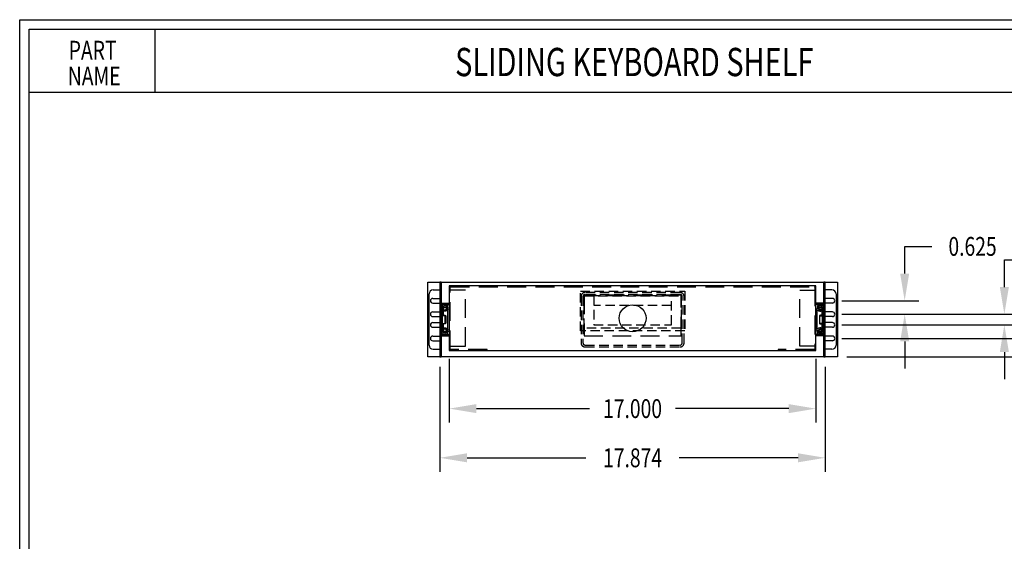
# Model space of a CAD drawing. Extents: x 0 to 108, y 0 to 71.
# Drawn here: x 0 to 46, y 47 to 71 of the extents above; entities that cross this region are included whole.
import ezdxf
from ezdxf.enums import TextEntityAlignment as Align

# ---------------------------------------------------------------- set-up
doc = ezdxf.new("R2010")
doc.units = 0
doc.header["$LTSCALE"] = 3.5
doc.linetypes.add('HIDDEN', pattern=[0.375, 0.25, -0.125])
doc.linetypes.add('HIDDEN2', pattern=[0.1875, 0.125, -0.0625])
doc.layers.get('0').update_dxf_attribs({"linetype": 'CONTINUOUS'})
doc.layers.get('DEFPOINTS').update_dxf_attribs({"linetype": 'CONTINUOUS'})
for name, color, linetype in [('BRACKET', 7, 'CONTINUOUS'), ('DIM', 7, 'CONTINUOUS'), ('DRAW-HID', 7, 'HIDDEN'), ('DRAWER', 7, 'CONTINUOUS'), ('HIDDEN', 7, 'HIDDEN2'), ('OBJECT', 7, 'CONTINUOUS'), ('SLIDES', 7, 'CONTINUOUS'), ('TEXT', 7, 'CONTINUOUS'), ('TITLE', 7, 'CONTINUOUS')]:
    doc.layers.add(name, color=color, linetype=linetype)
doc.styles.add('TXT', font='txt', dxfattribs={"width": 0.75})
doc.dimstyles.new('23NSTD', dxfattribs={"dimscale": 7, "dimtxt": 0.125, "dimasz": 0.18, "dimexe": 0.093, "dimexo": 0.063, "dimgap": 0.09, "dimtad": 0, "dimtih": 1, "dimtoh": 1, "dimzin": 0, "dimcen": 0.09, "dimazin": 3, "dimtfac": 1, "dimtofl": 0, "dimtmove": 0, "dimatfit": 3})

# ---------------------------------------------------------------- blocks, each defined once
blk = doc.blocks.new('*D74')
at = {"color": 0, "linetype": 'BYBLOCK'}
for p, q in [((17.691926, 54.735684), (17.691926, 49.863161)), ((35.565926, 54.735684), (35.565926, 49.863161)), ((18.951926, 50.514161), (24.467676, 50.514161)), ((34.305926, 50.514161), (28.790176, 50.514161))]:
    blk.add_line(p, q, dxfattribs=at)
for points in [[(18.951926, 50.724161), (18.951926, 50.304161), (17.691926, 50.514161)], [(34.305926, 50.724161), (34.305926, 50.304161), (35.565926, 50.514161)]]:
    blk.add_solid(points, dxfattribs=at)
at = {"layer": 'DEFPOINTS', "color": 0, "linetype": 'BYBLOCK'}
for p in [(17.691926, 55.176684), (35.565926, 55.176684), (35.565926, 50.514161)]:
    blk.add_point(p, dxfattribs=at)
at = {"color": 0, "linetype": 'BYBLOCK', "style": 'TXT', "width": 0.75}
blk.add_text('17.874', height=0.875, dxfattribs=at).set_placement((26.628926, 50.514161), align=Align.MIDDLE_CENTER)
blk = doc.blocks.new('*D73')
at = {"color": 0, "linetype": 'BYBLOCK'}
for p, q in [((18.128926, 55.111184), (18.128926, 52.144444)), ((35.128926, 55.111184), (35.128926, 52.144444)), ((19.388926, 52.795444), (24.631739, 52.795444)), ((33.868926, 52.795444), (28.626114, 52.795444))]:
    blk.add_line(p, q, dxfattribs=at)
for points in [[(19.388926, 53.005444), (19.388926, 52.585444), (18.128926, 52.795444)], [(33.868926, 53.005444), (33.868926, 52.585444), (35.128926, 52.795444)]]:
    blk.add_solid(points, dxfattribs=at)
at = {"layer": 'DEFPOINTS', "color": 0, "linetype": 'BYBLOCK'}
for p in [(18.128926, 55.552184), (35.128926, 55.552184), (35.128926, 52.795444)]:
    blk.add_point(p, dxfattribs=at)
at = {"color": 0, "linetype": 'BYBLOCK', "style": 'TXT', "width": 0.75}
blk.add_text('17.000', height=0.875, dxfattribs=at).set_placement((26.628926, 52.795444), align=Align.MIDDLE_CENTER)
blk = doc.blocks.new('BRKT-REAR')
at = {"layer": 'BRACKET'}
for p, q in [((0.018, 0.5), (0.33, 0.5)), ((0.33, 0.875), (0.33, -2.625)), ((0.33, 0.875), (0.392, 0.875)), ((0.392, 0.875), (0.392, -2.625)), ((-0.169, -2.063), (-0.169, 0.313)), ((0, 0.109), (0.33, 0.109)), ((0, -0.109), (0.33, -0.109)), ((0.392, -0.118), (0.742, -0.118)), ((0.392, -0.18), (0.742, -0.18)), ((0.742, -0.118), (0.742, -0.18)), ((0, -0.516), (0.33, -0.516)), ((0, -0.734), (0.33, -0.734)), ((0, -1.016), (0.33, -1.016)), ((0, -1.234), (0.33, -1.234)), ((0, -1.641), (0.33, -1.641)), ((0.392, -1.57), (0.742, -1.57)), ((0.392, -1.632), (0.742, -1.632)), ((0.742, -1.632), (0.742, -1.57)), ((0, -1.859), (0.33, -1.859)), ((0.018, -2.25), (0.33, -2.25)), ((0.392, -2.625), (0.33, -2.625))]:
    blk.add_line(p, q, dxfattribs=at)
for centre, radius, start, end in [((0.018, 0.313), 0.187, 90, 180), ((0, 0), 0.109, 90, 270), ((0, -0.625), 0.109, 90, 270), ((0, -1.125), 0.109, 90, 270), ((0, -1.75), 0.109, 90, 270), ((0.018, -2.063), 0.187, 180, 270)]:
    blk.add_arc(centre, radius, start, end, dxfattribs=at)
blk = doc.blocks.new('*D78')
at = {"color": 0, "linetype": 'BYBLOCK'}
for p, q in [((53.536682, 57.311684), (53.536682, 58.571684)), ((36.336926, 56.051684), (54.187682, 56.051684)), ((36.569926, 55.192684), (54.187682, 55.192684)), ((53.536682, 53.932684), (53.536682, 52.672684)), ((53.536682, 52.672684), (52.276682, 52.672684))]:
    blk.add_line(p, q, dxfattribs=at)
for points in [[(53.326682, 57.311684), (53.746682, 57.311684), (53.536682, 56.051684)], [(53.326682, 53.932684), (53.746682, 53.932684), (53.536682, 55.192684)]]:
    blk.add_solid(points, dxfattribs=at)
at = {"layer": 'DEFPOINTS', "color": 0, "linetype": 'BYBLOCK'}
for p in [(35.895926, 56.051684), (36.128926, 55.192684), (53.536682, 55.192684)]:
    blk.add_point(p, dxfattribs=at)
at = {"color": 0, "linetype": 'BYBLOCK', "style": 'TXT', "width": 0.75}
blk.add_text('0.859', height=0.875, dxfattribs=at).set_placement((50.38887, 52.672684), align=Align.MIDDLE_CENTER)
blk = doc.blocks.new('*D77')
at = {"color": 0, "linetype": 'BYBLOCK'}
for p, q in [((48.547395, 57.936684), (48.547395, 59.196684)), ((36.336926, 56.676684), (49.198395, 56.676684)), ((36.336926, 56.051684), (49.198395, 56.051684)), ((48.547395, 54.791684), (48.547395, 53.531684)), ((48.547395, 53.531684), (47.287395, 53.531684))]:
    blk.add_line(p, q, dxfattribs=at)
for points in [[(48.337395, 57.936684), (48.757395, 57.936684), (48.547395, 56.676684)], [(48.337395, 54.791684), (48.757395, 54.791684), (48.547395, 56.051684)]]:
    blk.add_solid(points, dxfattribs=at)
at = {"layer": 'DEFPOINTS', "color": 0, "linetype": 'BYBLOCK'}
for p in [(35.895926, 56.676684), (35.895926, 56.051684), (48.547395, 56.051684)]:
    blk.add_point(p, dxfattribs=at)
at = {"color": 0, "linetype": 'BYBLOCK', "style": 'TXT', "width": 0.75}
blk.add_text('0.625', height=0.875, dxfattribs=at).set_placement((45.399582, 53.531684), align=Align.MIDDLE_CENTER)
blk = doc.blocks.new('*D76')
at = {"color": 0, "linetype": 'BYBLOCK'}
for p, q in [((43.87178, 58.436684), (43.87178, 59.696684)), ((43.87178, 59.696684), (45.13178, 59.696684)), ((36.336926, 57.176684), (44.52278, 57.176684)), ((36.336926, 56.676684), (44.52278, 56.676684)), ((43.87178, 55.416684), (43.87178, 54.156684))]:
    blk.add_line(p, q, dxfattribs=at)
for points in [[(43.66178, 58.436684), (44.08178, 58.436684), (43.87178, 57.176684)], [(43.66178, 55.416684), (44.08178, 55.416684), (43.87178, 56.676684)]]:
    blk.add_solid(points, dxfattribs=at)
at = {"layer": 'DEFPOINTS', "color": 0, "linetype": 'BYBLOCK'}
for p in [(35.895926, 57.176684), (43.87178, 57.176684), (35.895926, 56.676684)]:
    blk.add_point(p, dxfattribs=at)
at = {"color": 0, "linetype": 'BYBLOCK', "style": 'TXT', "width": 0.75}
blk.add_text('0.500', height=0.875, dxfattribs=at).set_placement((46.910218, 59.696684), align=Align.MIDDLE_CENTER)
blk = doc.blocks.new('*D75')
at = {"color": 0, "linetype": 'BYBLOCK'}
for p, q in [((39.248445, 59.061684), (39.248445, 60.321684)), ((39.248445, 60.321684), (40.508445, 60.321684)), ((36.336926, 57.801684), (39.899445, 57.801684)), ((36.336926, 57.176684), (39.899445, 57.176684)), ((39.248445, 55.916684), (39.248445, 54.656684))]:
    blk.add_line(p, q, dxfattribs=at)
for points in [[(39.038445, 59.061684), (39.458445, 59.061684), (39.248445, 57.801684)], [(39.038445, 55.916684), (39.458445, 55.916684), (39.248445, 57.176684)]]:
    blk.add_solid(points, dxfattribs=at)
at = {"layer": 'DEFPOINTS', "color": 0, "linetype": 'BYBLOCK'}
for p in [(35.895926, 57.801684), (39.248445, 57.801684), (35.895926, 57.176684)]:
    blk.add_point(p, dxfattribs=at)
at = {"color": 0, "linetype": 'BYBLOCK', "style": 'TXT', "width": 0.75}
blk.add_text('0.625', height=0.875, dxfattribs=at).set_placement((42.396258, 60.321684), align=Align.MIDDLE_CENTER)

msp = doc.modelspace()

# ---------------------------------------------------------------- linework, layer by layer
at = {"layer": 'DRAW-HID'}
msp.add_lwpolyline([(19.986505, 58.489684, 0.414214), (19.924005, 58.427184), (19.924005, 55.552184, 0.414214), (19.986505, 55.489684), (21.674005, 55.489684), (21.674005, 55.536684), (19.98663, 55.536684, -0.414214), (19.971005, 55.552309), (19.971005, 58.427059, -0.414214), (19.98663, 58.442684), (36.86138, 58.442684, -0.414214), (36.877005, 58.427059), (36.877005, 55.552309, -0.414214), (36.86138, 55.536684), (35.174005, 55.536684), (35.174005, 55.489684), (36.861505, 55.489684, 0.414214), (36.924005, 55.552184), (36.924005, 58.427184, 0.414214), (36.861505, 58.489684)], format="xyb", close=True, dxfattribs=at)
for points in [[(19.924005, 55.692684), (20.674005, 55.692684), (20.674005, 58.286684), (19.924005, 58.286684)], [(36.924005, 55.692684), (36.174005, 55.692684), (36.174005, 58.286684), (36.924005, 58.286684)]]:
    msp.add_lwpolyline(points, dxfattribs=at)
msp.add_lwpolyline([(30.674005, 56.176684), (30.674005, 58.051684), (26.174005, 58.051684), (26.174005, 56.176684)], close=True, dxfattribs=at)
at = {"layer": 'DRAWER'}
msp.add_lwpolyline([(19.924005, 55.489684), (36.924005, 55.489684), (36.924005, 58.489684), (19.924005, 58.489684)], close=True, dxfattribs=at)
msp.add_circle((28.424005, 56.989684, -0.047), 0.625, dxfattribs=at)
at = {"layer": 'HIDDEN'}
msp.add_line((30.224005, 57.586684, -0.047), (26.624005, 57.586684, -0.047), dxfattribs=at)
for points in [[(26.004005, 56.405684), (26.004005, 58.245684), (30.844005, 58.245684), (30.844005, 56.405684)], [(30.674005, 58.035684), (30.674005, 56.535684), (26.174005, 56.535684), (26.174005, 58.035684)], [(30.224005, 56.686684), (30.224005, 58.030684), (26.624005, 58.030684), (26.624005, 56.686684)]]:
    msp.add_lwpolyline(points, close=True, dxfattribs=at)
for points in [[(30.814005, 55.843684), (30.814005, 57.997684, 0.414214), (30.626005, 58.185684), (26.222005, 58.185684, 0.414214), (26.034005, 57.997684), (26.034005, 55.843684, 0.414214), (26.222005, 55.655684), (30.626005, 55.655684, 0.414214)], [(30.724005, 55.843684), (30.724005, 57.997684, 0.414214), (30.626005, 58.095684), (26.222005, 58.095684, 0.414214), (26.124005, 57.997684), (26.124005, 55.843684, 0.414214), (26.222005, 55.745684), (30.626005, 55.745684, 0.414214)]]:
    msp.add_lwpolyline(points, format="xyb", close=True, dxfattribs=at)
at = {"layer": 'OBJECT'}
msp.add_lwpolyline([(18.924005, 55.192684), (18.924005, 58.660684), (37.924005, 58.660684), (37.924005, 55.192684)], close=True, dxfattribs=at)
at = {"layer": 'SLIDES'}
for points in [[(19.859497, 57.551684, 0.238363), (19.721005, 57.621684, 0.414214), (19.549005, 57.449684), (19.549005, 56.403684, 0.414214), (19.721005, 56.231684, 0.238363), (19.859497, 56.301684), (19.812312, 56.335468, -0.241913), (19.731005, 56.293684), (19.721005, 56.293684, -0.414214), (19.611005, 56.403684), (19.611005, 57.449684, -0.414214), (19.721005, 57.559684), (19.731005, 57.559684, -0.241913), (19.812312, 57.5179)], [(36.988513, 57.551684, -0.238363), (37.127005, 57.621684, -0.414214), (37.299005, 57.449684), (37.299005, 56.403684, -0.414214), (37.127005, 56.231684, -0.238363), (36.988513, 56.301684), (37.035697, 56.335468, 0.241913), (37.117005, 56.293684), (37.127005, 56.293684, 0.414214), (37.237005, 56.403684), (37.237005, 57.449684, 0.414214), (37.127005, 57.559684), (37.117005, 57.559684, 0.241913), (37.035697, 57.5179)], [(19.645272, 56.409184, 0.414214), (19.667272, 56.387184), (19.859497, 56.387184), (19.859497, 56.362184), (19.667272, 56.362184, -0.414214), (19.620272, 56.409184), (19.620272, 56.705262, -0.414214), (19.667272, 56.752262), (19.713789, 56.752262, 0.414214), (19.735789, 56.774262), (19.735789, 57.079106, 0.414214), (19.713789, 57.101106), (19.667272, 57.101106, -0.414214), (19.620272, 57.148106), (19.620272, 57.444184, -0.414214), (19.667272, 57.491184), (19.859497, 57.491184), (19.859497, 57.466184), (19.667272, 57.466184, 0.414214), (19.645272, 57.444184), (19.645272, 57.148106, 0.414214), (19.667272, 57.126106), (19.713789, 57.126106, -0.414214), (19.760789, 57.079106), (19.760789, 56.774262, -0.414214), (19.713789, 56.727262), (19.667272, 56.727262, 0.414214), (19.645272, 56.705262)], [(37.202738, 56.409184, -0.414214), (37.180738, 56.387184), (36.988513, 56.387184), (36.988513, 56.362184), (37.180738, 56.362184, 0.414214), (37.227738, 56.409184), (37.227738, 56.705262, 0.414214), (37.180738, 56.752262), (37.134221, 56.752262, -0.414214), (37.112221, 56.774262), (37.112221, 57.079106, -0.414214), (37.134221, 57.101106), (37.180738, 57.101106, 0.414214), (37.227738, 57.148106), (37.227738, 57.444184, 0.414214), (37.180738, 57.491184), (36.988513, 57.491184), (36.988513, 57.466184), (37.180738, 57.466184, -0.414214), (37.202738, 57.444184), (37.202738, 57.148106, -0.414214), (37.180738, 57.126106), (37.134221, 57.126106, 0.414214), (37.087221, 57.079106), (37.087221, 56.774262, 0.414214), (37.134221, 56.727262), (37.180738, 56.727262, -0.414214), (37.202738, 56.705262)]]:
    msp.add_lwpolyline(points, format="xyb", close=True, dxfattribs=at)
for points in [[(19.677171, 56.469772), (19.647636, 56.52542, -0.33823), (19.835072, 56.494333, 0.679543), (19.861005, 56.504603), (19.861005, 57.348765, 0.679543), (19.835072, 57.359035, -0.33823), (19.647636, 57.327948), (19.677174, 57.383601, 0.340971), (19.789787, 57.402834, -0.675247), (19.924005, 57.348765), (19.924005, 56.504603, -0.675247), (19.789787, 56.450534, 0.340971), (19.677174, 56.469767)], [(37.170839, 56.469772), (37.200374, 56.52542, 0.33823), (37.012938, 56.494333, -0.679543), (36.987005, 56.504603), (36.987005, 57.348765, -0.679543), (37.012938, 57.359035, 0.33823), (37.200374, 57.327948), (37.170836, 57.383601, -0.340971), (37.058223, 57.402834, 0.675247), (36.924005, 57.348765), (36.924005, 56.504603, 0.675247), (37.058223, 56.450534, -0.340971), (37.170836, 56.469767)]]:
    msp.add_lwpolyline(points, format="xyb", dxfattribs=at)
for centre, start, end in [((19.721005, 57.466184, -0.047), 15.508402, 178.078271), ((37.127005, 57.466184, -0.047), 1.921729, 164.491598), ((19.721005, 57.466184, -0.047), 215.905824, 0), ((37.127005, 57.466184, -0.047), 180, 324.094176), ((19.721005, 56.387184, -0.047), 181.921729, 344.491598), ((19.721005, 56.387184, -0.047), 360, 144.094176), ((37.127005, 56.387184, -0.047), 35.905824, 180), ((37.127005, 56.387184, -0.047), 195.508402, 358.078271)]:
    msp.add_arc(centre, 0.0935, start, end, dxfattribs=at)
at = {"layer": 'TITLE'}
for p, q in [((0, 70.84), (108.5, 70.84)), ((0, 0), (0, 70.84)), ((0.434, 70.406), (108.066, 70.406)), ((0.434, 0.434), (0.434, 70.406)), ((6.286155, 67.48), (6.286155, 70.406)), ((0.434, 67.48), (108.066, 67.48))]:
    msp.add_line(p, q, dxfattribs=at)

# ---------------------------------------------------------------- block references
at = {"layer": 'BRACKET'}
msp.add_blockref('BRKT-REAR', (19.157005, 57.801684, -0.047), dxfattribs=at)
at = {"layer": 'BRACKET', "rotation": 180}
msp.add_blockref('BRKT-REAR', (37.691005, 56.051684, -0.047), dxfattribs=at)

# ---------------------------------------------------------------- texts
at = {"layer": 'TEXT', "style": 'TXT', "width": 0.75}
for s, p in [('PART', (2.275001, 68.986262)), ('NAME', (2.233227, 67.789875))]:
    msp.add_text(s, height=0.875, dxfattribs=at).set_placement(p)
msp.add_text('SLIDING KEYBOARD SHELF', height=1.312, dxfattribs=at).set_placement((28.502002, 68.219827), align=Align.CENTER)

# ---------------------------------------------------------------- dimensions: what is measured, and where the dimension line sits
at = {"layer": 'DIM'}
for base, p1, p2, angle, picture, middle in [((41.043524, 57.801684, -0.047), (37.691005, 57.176684, -0.047), (37.691005, 57.801684, -0.047), 90, '*D75', (44.191336, 60.321684, -0.047)), ((45.666859, 57.176684, -0.047), (37.691005, 56.676684, -0.047), (37.691005, 57.176684, -0.047), 90, '*D76', (48.705297, 59.696684, -0.047)), ((50.342474, 56.051684, -0.047), (37.691005, 56.676684, -0.047), (37.691005, 56.051684, -0.047), 90, '*D77', (47.194661, 53.531684, -0.047)), ((55.331761, 55.192684, -0.047), (37.691005, 56.051684, -0.047), (37.924005, 55.192684, -0.047), 90, '*D78', (52.183949, 52.672684, -0.047)), ((36.924005, 52.795444, -0.047), (19.924005, 55.552184, -0.047), (36.924005, 55.552184, -0.047), 180, '*D73', (28.424005, 52.795444, -0.047)), ((37.361005, 50.514161, -0.047), (19.487005, 55.176684, -0.047), (37.361005, 55.176684, -0.047), 180, '*D74', (28.424005, 50.514161, -0.047))]:
    dim = msp.add_linear_dim(base=base, p1=p1, p2=p2, angle=angle, dimstyle='23NSTD', dxfattribs=at)
    dim.commit()
    dim.dimension.update_dxf_attribs({"geometry": picture, "text_midpoint": middle, "insert": (1.795079, 0, -0.047)})

doc.saveas('drawing.dxf')
